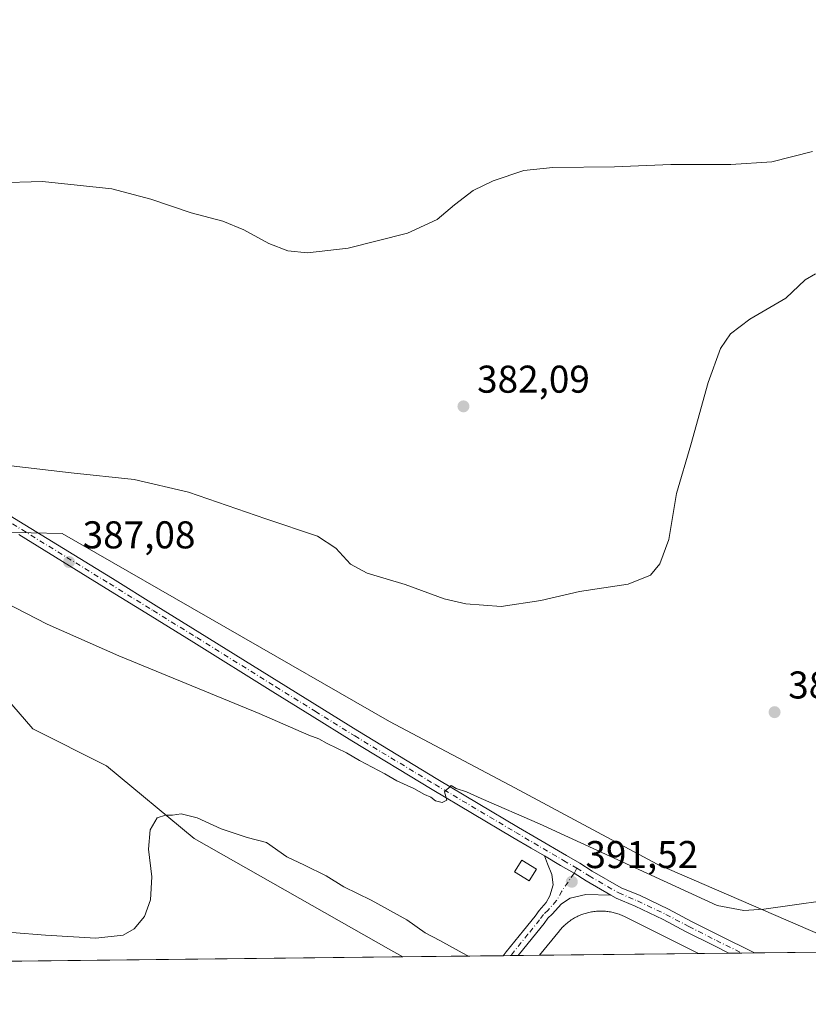
# Model space of a CAD drawing. Units: metres. Extents: x 577107 to 580560, y 4696464 to 4698824.
# Drawn here: x 578119 to 578323, y 4696472 to 4696727 of the extents above; entities that cross this region are included whole.
import ezdxf

# ---------------------------------------------------------------- set-up
doc = ezdxf.new("R2010")
doc.units = ezdxf.units.M
doc.header["$MEASUREMENT"] = 0
doc.linetypes.add('DGN Style 4', pattern=[2.6384748266838614, 1.318413404963828, -0.6592067024819142, 0.001648016756204785, -0.6592067024819142])
for name, color, linetype, lineweight in [('Comarca CxS', 21, 'Continuous', 0), ('Comunidad Autónoma CxS', 142, 'Continuous', 0), ('Cultivos herbáceos CxS', 92, 'Continuous', 0), ('Cultivos leñosos CxS', 92, 'Continuous', 0), ('Curva de nivel normal', 30, 'Continuous', 0), ('Edificación Cxs', 1, 'Continuous', 13), ('Espacio natural protegido', 121, 'Continuous', 13), ('Espacio natural protegido CxS', 121, 'Continuous', 0), ('Matorral CxS', 135, 'Continuous', 0), ('Municipio CxS', 4, 'Continuous', 0), ('Pista no pavimentada Cxs', 111, 'Continuous', 0), ('Pista no pavimentada eje', 91, 'DGN Style 4', 0), ('Provincia CxS', 1, 'Continuous', 0), ('Punto de cota en terreno', 7, 'Continuous', 0), ('Rótulo de punto de cota en terreno', 7, 'Continuous', 0)]:
    doc.layers.add(name, color=color, linetype=linetype, lineweight=lineweight)
doc.styles.add('Style-Arial', font='txt')

# ---------------------------------------------------------------- blocks, each defined once
blk = doc.blocks.new('*U5')
at = {"layer": 'Matorral CxS', "color": 135, "linetype": 'Continuous', "lineweight": 0}
for points in [[(578441.6514999997, 4696487.1568, 393.5025000000023), (578424.2970000004, 4696486.960700001, 393.1385000000009), (578423.5497000003, 4696488.5261, 393.1545999999944), (578380.6661, 4696533.798900001, 391.2244999999967), (578339.4787, 4696589.1031, 388.4921999999933), (578328.7046999997, 4696602.4529, 387.6315000000032), (578330.6917000003, 4696618.1479, 388.1487999999954), (578362.4533000002, 4696659.554099999, 383.8505000000005), (578368.0985000003, 4696662.507300001, 383.5123000000021), (578375.4424999999, 4696666.349500001, 383.2010000000009), (578376.7433000002, 4696667.029899999, 383.1428000000014), (578390.9577000003, 4696665.6721, 383.6184999999969), (578411.6293000003, 4696663.6973, 384.3267999999953), (578413.8853000002, 4696655.670499999, 385.7639999999956), (578451.4643000001, 4696653.983300001, 386.9478999999992), (578457.9993000003, 4696645.983100001, 388.2752999999939), (578382.7341, 4696634.7601, 392.0917999999947), (578368.7534999996, 4696629.0647, 392.5786999999983), (578362.7297, 4696625.7393, 392.7989999999991), (578371.8849, 4696601.755100001, 395.3742000000057), (578448.1926999995, 4696502.014900001, 392.459799999997)], [(578334.7615999999, 4696485.948899999, 390.6739999999991), (578217.7026000004, 4696484.6261, 395.8791999999958), (578214.6054999996, 4696486.3191, 395.8966999999975), (578163.7577000001, 4696515.237500001, 395.2342000000062), (578141.0981000002, 4696533.966700001, 393.9698000000063), (578122.0746999999, 4696543.564900001, 393.5181000000011), (578115.0245000003, 4696551.699899999, 393.2366000000038), (578101.4660999998, 4696555.496300001, 392.9312999999966), (578093.7729000002, 4696564.276699999, 391.950800000006), (578113.5991000002, 4696594.411499999, 387.3859999999986), (578129.6678999999, 4696594.001700001, 386.5130000000063), (578214.3079000004, 4696545.4671, 387.834400000007), (578246.6668999996, 4696528.2763, 387.9505999999965), (578283.4666999998, 4696508.5383, 389.2909999999974), (578332.1239, 4696487.5595, 390.5390000000043)]]:
    blk.add_polyline3d(points, close=True, dxfattribs=at)
blk = doc.blocks.new('*U11')
at = {"layer": 'Espacio natural protegido CxS', "color": 121, "linetype": 'Continuous', "lineweight": 0, "flags": 128}
blk.add_lwpolyline([(578294.1699000003, 4696485.490300001), (578253.0765999994, 4696485.0259), (578258.2310999995, 4696491.3782), (578258.4430999993, 4696491.633199999), (578258.6609999998, 4696491.882200001), (578258.8850000007, 4696492.127200001), (578259.1150999997, 4696492.366200001), (578259.2311000008, 4696492.4822), (578259.470099999, 4696492.713199999), (578259.7130000001, 4696492.9372), (578259.9630000005, 4696493.156300001), (578260.2170999993, 4696493.369200001), (578260.4771000008, 4696493.575200002), (578260.7410999995, 4696493.7752), (578261.0100000004, 4696493.968199999), (578261.2840999991, 4696494.1563), (578261.5619999998, 4696494.3362), (578261.8450999989, 4696494.510199999), (578262.1310999999, 4696494.677200001), (578262.4220999992, 4696494.837200002), (578262.7160999993, 4696494.9902), (578263.0141000013, 4696495.136200001), (578263.3150999995, 4696495.2742), (578263.6200999997, 4696495.4052), (578263.9281000006, 4696495.529200001), (578264.238099999, 4696495.645199999), (578264.5520999993, 4696495.754199999), (578264.8671000006, 4696495.8562), (578265.1860999992, 4696495.949200001), (578265.5060999988, 4696496.0352), (578265.8281000005, 4696496.113199999), (578266.1520999997, 4696496.184199999), (578266.4781000009, 4696496.246200001), (578266.8051000009, 4696496.301200001), (578267.1330999997, 4696496.348200002), (578267.4629999995, 4696496.387200001), (578267.7931000014, 4696496.4172), (578268.1240999987, 4696496.440199999), (578268.4551000005, 4696496.455200001), (578268.7871000011, 4696496.462200001), (578269.1181000007, 4696496.4612), (578269.4500000003, 4696496.452199999), (578269.7811000008, 4696496.4352), (578270.1121000004, 4696496.4102), (578270.4420999989, 4696496.3772), (578270.7710999988, 4696496.336200001), (578271.0990999998, 4696496.2872), (578271.4260999998, 4696496.230200001), (578271.7511, 4696496.166200001), (578272.0750000004, 4696496.093200001), (578272.3970999987, 4696496.0132), (578272.7160999995, 4696495.925200001), (578273.0340999993, 4696495.8292), (578273.3491000006, 4696495.726200001), (578273.6620999998, 4696495.6152), (578273.9710999996, 4696495.4962), (578274.2780999994, 4696495.371200001), (578274.5821000009, 4696495.237199999), (578274.8821000003, 4696495.097200002), (578275.0391000004, 4696495.020199999)], close=True, dxfattribs=at)
blk = doc.blocks.new('5PATER')
at = {"layer": 'Cultivos leñosos CxS', "linetype": 'Continuous', "lineweight": 0}
h = blk.add_hatch(color=51, dxfattribs=at)
edge = h.paths.add_edge_path()
edge.add_ellipse((0, 0), major_axis=(-0.1095731443231308, -0.1110710700762829), ratio=0.9994222409660322, start_angle=0, end_angle=360)

msp = doc.modelspace()

# ---------------------------------------------------------------- linework, layer by layer
at = {"layer": 'Comarca CxS', "color": 21, "linetype": 'Continuous', "lineweight": 0, "flags": 128}
msp.add_lwpolyline([(578253.0765999994, 4696485.0259), (577132.2500005754, 4696472.359983013), (577106.7200005776, 4698785.529982988), (578142.2719725077, 4698797.236017721), (580411.9105178821, 4698822.892352084), (580533.7800006019, 4698824.269982987), (580538.2309000005, 4698438.088800001), (580560.4400006031, 4696511.099983014), (579981.7541423129, 4696504.560587547), (578440.0184613315, 4696487.138340979), (578294.1699000003, 4696485.490300001)], close=True, dxfattribs=at)
at = {"layer": 'Comunidad Autónoma CxS', "color": 142, "linetype": 'Continuous', "lineweight": 0, "flags": 128}
msp.add_lwpolyline([(578253.0765999994, 4696485.0259), (577132.2500005754, 4696472.359983013), (577106.7200005776, 4698785.529982988), (578142.2719725077, 4698797.236017721), (580411.9105178821, 4698822.892352084), (580533.7800006019, 4698824.269982987), (580538.2309000005, 4698438.088800001), (580560.4400006031, 4696511.099983014), (579981.7541423129, 4696504.560587547), (578440.0184613315, 4696487.138340979), (578294.1699000003, 4696485.490300001)], close=True, dxfattribs=at)
at = {"layer": 'Cultivos herbáceos CxS', "color": 92, "linetype": 'Continuous', "lineweight": 0, "extrusion": (0.01976272972187712, 0.0002233238915662761, 0.999804673243919), "elevation": 12871.79927247181, "flags": 128}
msp.add_lwpolyline([(4689651.203581515, -631117.7512865671), (4689651.203581516, -630837.3575208249)], dxfattribs=at)
at = {"layer": 'Cultivos herbáceos CxS', "color": 92, "linetype": 'Continuous', "lineweight": 0}
for points in [[(578332.1239, 4696487.5595, 390.5390000000043), (578283.4666999998, 4696508.5383, 389.2909999999974), (578246.6668999996, 4696528.2763, 387.9505999999965), (578214.3079000004, 4696545.4671, 387.834400000007), (578129.6678999999, 4696594.001700001, 386.5130000000063), (578113.5991000002, 4696594.411499999, 387.3859999999986), (578079.1716999998, 4696621.226100001, 385.3417999999947), (578029.6957, 4696656.2205, 383.5641999999934), (578037.3542999999, 4696679.7049, 381.348800000007), (578063.4722999996, 4696729.832900001, 377.1144000000059), (578077.7648999998, 4696760.708100001, 375.6208000000042), (578058.3724999996, 4696767.4571, 375.4808000000049), (578051.4748999998, 4696772.3937, 375.5111000000034), (578041.6445000004, 4696783.117500001, 374.9456000000064), (578037.8841000004, 4696787.219699999, 374.239499999996), (577992.6281000003, 4696679.6337, 382.3309000000008), (577978.1123000003, 4696686.464299999, 382.0718999999954), (577962.7427000003, 4696694.149499999, 381.8313000000053), (577945.9413000002, 4696698.250700001, 382.1600000000035), (577909.7489, 4696701.477299999, 383.1925999999949)], [(577888.7326999997, 4696663.4079, 389.5948000000063), (577924.2632999998, 4696644.9431, 389.582899999994), (577919.1668999996, 4696634.7897, 391.8534000000073), (577931.8655000003, 4696633.501300001, 390.405700000003), (577955.9775, 4696622.6711, 389.7348999999958), (577998.4977000002, 4696605.4663, 390.0951000000059), (578008.3510999996, 4696603.071900001, 390.0519000000059), (578014.1205000002, 4696599.610300001, 390.0028000000021), (578020.6593000004, 4696593.4561, 390.0503000000026), (578028.3519000001, 4696587.301899999, 390.1723000000056), (578041.8141000001, 4696579.609300001, 390.9992000000057), (578058.3532999996, 4696570.377900001, 391.2617999999929), (578071.4584999997, 4696564.721899999, 391.678700000004), (578093.7729000002, 4696564.276699999, 391.950800000006), (578101.4660999998, 4696555.496300001, 392.9312999999966), (578115.0245000003, 4696551.699899999, 393.2366000000038), (578122.0746999999, 4696543.564900001, 393.5181000000011), (578141.0981000002, 4696533.966700001, 393.9698000000063), (578163.7577000001, 4696515.237500001, 395.2342000000062), (578214.6054999996, 4696486.3191, 395.8966999999975), (578217.7026000004, 4696484.6261, 395.8791999999958), (577937.3814000003, 4696481.4583, 401.4208999999973), (577878.2522, 4696514.585700001, 401.4382999999943)], [(578113.5991000002, 4696594.411499999, 387.3859999999986), (578129.6678999999, 4696594.001700001, 386.5130000000063), (578214.3079000004, 4696545.4671, 387.834400000007), (578246.6668999996, 4696528.2763, 387.9505999999965), (578283.4666999998, 4696508.5383, 389.2909999999974), (578332.1239, 4696487.5595, 390.5390000000043), (578334.7614000002, 4696485.948999999, 390.6739999999991)], [(578093.7729000002, 4696564.276699999, 391.950800000006), (578101.4660999998, 4696555.496300001, 392.9312999999966), (578115.0245000003, 4696551.699899999, 393.2366000000038), (578122.0746999999, 4696543.564900001, 393.5181000000011), (578141.0981000002, 4696533.966700001, 393.9698000000063), (578163.7577000001, 4696515.237500001, 395.2342000000062), (578214.6054999996, 4696486.3191, 395.8966999999975), (578217.7023999998, 4696484.6262, 395.8791999999958)]]:
    msp.add_polyline3d(points, dxfattribs=at)
at = {"layer": 'Curva de nivel normal', "color": 30, "linetype": 'Continuous', "lineweight": 0, "flags": 128}
for points, elevation in [([(578100.9000000004, 4696684.300100001), (578124.5800000001, 4696685.0101), (578142.5300000003, 4696683.0801), (578152.54, 4696680.420100001), (578162.9699999997, 4696676.860099999), (578171.1900000004, 4696674.7401), (578176.6399999997, 4696672.530099999), (578183.0800000001, 4696668.950099999), (578188.0099999999, 4696667.0601), (578193.0999999996, 4696666.5601), (578203.6100000005, 4696667.7301), (578218.9400000004, 4696671.690099999), (578226.6399999997, 4696675.1601), (578231.0700000003, 4696678.9901), (578235.8899999997, 4696682.6601), (578241.0999999996, 4696685.200099999), (578249.0599999996, 4696687.8101), (578256.5300000003, 4696688.640100001), (578272.4400000004, 4696688.770099999), (578287.0199999996, 4696689.370100001), (578302.5499999998, 4696689.420100001), (578313.1100000005, 4696690.0601), (578323.6100000005, 4696692.780099999)], 380), ([(578324.4199999999, 4696661.120100001), (578321.7599999999, 4696659.620100001), (578316.7599999999, 4696654.880100001), (578307.4199999999, 4696649.4101), (578302.4199999999, 4696645.610099999), (578299.9000000004, 4696641.870100001), (578296.6600000003, 4696633.020099999), (578292.2300000004, 4696616.9801), (578288.5199999996, 4696604.4101), (578286.4800000004, 4696592.460100001), (578284.1900000004, 4696586.200099999), (578281.7300000004, 4696583.290100001), (578275.9800000004, 4696580.960100001), (578263.4000000004, 4696579.020099999), (578253.3700000001, 4696576.7401), (578243.1799999997, 4696575.1601), (578234.0099999999, 4696575.8201), (578228.4500000002, 4696577.130100001), (578218.2999999998, 4696580.860099999), (578208.5099999999, 4696583.7401), (578204.2400000002, 4696586.110099999), (578200.4000000004, 4696590.280099999), (578195.6600000003, 4696593.300100001), (578182.3200000003, 4696597.800100001), (578162.29, 4696604.720100001), (578148.2699999996, 4696607.960100001), (578131.9800000004, 4696609.7401), (578115.0199999996, 4696611.7301)], 385), ([(578334.2599999999, 4696500.1801), (578311.0800000001, 4696496.9101), (578305.8799999999, 4696496.630100001), (578299, 4696497.920100001), (578253.0599999996, 4696518.9801), (578237.9500000002, 4696525.520099999), (578234.1600000003, 4696527.270099999), (578231.5199999996, 4696528.100099999), (578230.2100000001, 4696528.9101), (578228.5300000003, 4696527.2301), (578229.1200000001, 4696525.120100001), (578227.9299999997, 4696524.5101), (578226.1399999997, 4696524.9301), (578224.9500000002, 4696525.860099999), (578223.2999999998, 4696526.550100001), (578220.5499999998, 4696528.130100001), (578216.1900000004, 4696530.090100001), (578213.04, 4696531.940099999), (578206.4900000002, 4696535.390100001), (578203.1500000004, 4696537.390100001), (578198.1799999997, 4696539.7501), (578196, 4696540.9801), (578193.3899999997, 4696541.940099999), (578180.5599999996, 4696547.5101), (578144.2999999998, 4696562.460100001), (578125.75, 4696570.620100001), (578114.9299999997, 4696576.170100001)], 390), ([(578234.6690999996, 4696484.818), (578233.0800000001, 4696485.6501), (578227.2999999998, 4696488.880100001), (578223.4900000002, 4696490.840100001), (578218.8099999996, 4696494.170100001), (578209.5800000001, 4696499.270099999), (578202.4400000004, 4696502.6801), (578197.9400000004, 4696505.520099999), (578192.2999999998, 4696508.350099999), (578187.7199999997, 4696510.5101), (578182.4500000002, 4696514.170100001), (578177.5199999996, 4696515.4301), (578170.7699999996, 4696517.6801), (578164.5199999996, 4696520.5801), (578160.4400000004, 4696521.600099999), (578158.1799999997, 4696521.220100001), (578156.3799999999, 4696521.280099999), (578154.1799999997, 4696520.5101), (578152.3700000001, 4696517.4101), (578152, 4696512.440099999), (578152.7999999998, 4696505.340100001), (578152.5, 4696499.340100001), (578150.9800000004, 4696495.090100001), (578148.3099999996, 4696491.880100001), (578145.4400000004, 4696490.2301), (578138.3600000005, 4696489.460100001), (578125.3300000001, 4696490.2301), (578116.6399999997, 4696490.880100001)], 395)]:
    msp.add_lwpolyline(points, dxfattribs=dict(at, elevation=elevation))
at = {"layer": 'Edificación Cxs', "color": 1, "linetype": 'Continuous', "lineweight": 13}
msp.add_polyline3d([(578252.2600999996, 4696507.280099999, 392.4897000000055), (578250.3701, 4696504.2501, 392.4260999999969), (578246.6401000004, 4696506.5801, 392.4385000000038), (578248.5301000001, 4696509.600099999, 391.8920000000071), (578252.2600999996, 4696507.280099999, 392.4897000000055)], dxfattribs=at)
msp.add_3dface([(578252.2600999996, 4696507.280099999, 392.4897000000055), (578250.3701, 4696504.2501, 392.4897000000055), (578246.6401000004, 4696506.5801, 392.4897000000055), (578248.5301000001, 4696509.600099999, 392.4897000000055)], dxfattribs=at)
at = {"layer": 'Espacio natural protegido', "color": 121, "linetype": 'Continuous', "lineweight": 13, "flags": 128}
msp.add_lwpolyline([(578253.0765169868, 4696485.025797698), (578258.2311000022, 4696491.378199999), (578258.4430999999, 4696491.633199999), (578258.6610000005, 4696491.882200002), (578258.8850000014, 4696492.127200002), (578259.1151000003, 4696492.366200003), (578259.2311000014, 4696492.482199999), (578259.4700999996, 4696492.7132), (578259.7130000007, 4696492.937200001), (578259.963000001, 4696493.156300002), (578260.217100002, 4696493.3692), (578260.4771000012, 4696493.575200003), (578260.7411000001, 4696493.775199999), (578261.0100000009, 4696493.9682), (578261.2841000018, 4696494.1563), (578261.5620000004, 4696494.336199999), (578261.8451000017, 4696494.510199999), (578262.1311000005, 4696494.6772), (578262.422100002, 4696494.837200004), (578262.7160999998, 4696494.9902), (578263.0141000019, 4696495.136200001), (578263.3151000001, 4696495.274199998), (578263.6201000002, 4696495.405200001), (578263.9281000012, 4696495.529199999), (578264.2380999996, 4696495.6452), (578264.5520999999, 4696495.754199998), (578264.8671000011, 4696495.856200002), (578265.1860999998, 4696495.949200002), (578265.5061000016, 4696496.0352), (578265.828100001, 4696496.1132), (578266.1521000003, 4696496.1842), (578266.4781000015, 4696496.2462), (578266.8051000015, 4696496.301200001), (578267.1331000002, 4696496.348200004), (578267.4630000023, 4696496.387200002), (578267.793100002, 4696496.417200001), (578268.1241000014, 4696496.440199997), (578268.4551000011, 4696496.455200002), (578268.7871000017, 4696496.462200002), (578269.1181000012, 4696496.461200001), (578269.4500000008, 4696496.452199998), (578269.7811000014, 4696496.435200001), (578270.112100001, 4696496.410200001), (578270.4420999995, 4696496.377200001), (578270.7711000016, 4696496.336200002), (578271.0991000005, 4696496.287200001), (578271.4261000004, 4696496.230200003), (578271.7511000006, 4696496.166200002), (578272.075000001, 4696496.093200002), (578272.3971000015, 4696496.013199999), (578272.7161000001, 4696495.925199999), (578273.0340999999, 4696495.829200001), (578273.3491000012, 4696495.726200001), (578273.6621000004, 4696495.615200001), (578273.9711000001, 4696495.496199999), (578274.2781, 4696495.3712), (578274.5821000015, 4696495.237199998), (578274.8821000009, 4696495.097200003), (578275.039100001, 4696495.0202), (578294.1701545067, 4696485.490173221)], dxfattribs=at)
at = {"layer": 'Matorral CxS', "color": 135, "linetype": 'Continuous', "lineweight": 0, "extrusion": (0.07443911386443054, 0.0008414519815656348, 0.9972252054002854), "elevation": 47388.66040630083, "flags": 128}
msp.add_lwpolyline([(4689648.905833917, -629510.879637145), (4689648.905833917, -629484.841227111)], dxfattribs=at)
at = {"layer": 'Matorral CxS', "color": 135, "linetype": 'Continuous', "lineweight": 0, "extrusion": (0.1147063120026619, 0.001294653634594928, 0.9933986037128875), "elevation": 72799.85999198187, "flags": 128}
msp.add_lwpolyline([(4689659.770821432, -627001.0906904865), (4689659.770821433, -626999.1284125631)], dxfattribs=at)
at = {"layer": 'Matorral CxS', "color": 135, "linetype": 'Continuous', "lineweight": 0, "extrusion": (0.1126572436209785, 0.001272832456437952, 0.9936330939321926), "elevation": 71512.60467084018, "flags": 128}
msp.add_lwpolyline([(4689652.453958781, -627205.8834620903), (4689652.453958781, -627203.9236599365)], dxfattribs=at)
at = {"layer": 'Matorral CxS', "color": 135, "linetype": 'Continuous', "lineweight": 0, "extrusion": (0.02339867153191682, 0.0002644347027486, 0.9997261786333443), "elevation": 15165.52555810296, "flags": 128}
msp.add_lwpolyline([(4689650.563226216, -631155.9455325609), (4689650.563226216, -631101.4288246066)], dxfattribs=at)
at = {"layer": 'Matorral CxS', "color": 135, "linetype": 'Continuous', "lineweight": 0, "extrusion": (0.0105240690787532, 0.0001190290163408761, 0.99994461336722), "elevation": 7037.306380790496, "flags": 128}
msp.add_lwpolyline([(578269.2236341999, 4696484.812526024), (578265.9078505269, 4696484.775026022)], dxfattribs=at)
at = {"layer": 'Matorral CxS', "color": 135, "linetype": 'Continuous', "lineweight": 0, "extrusion": (0.03184267802017651, 0.0003593374443270987, 0.9994928287552165), "elevation": 20494.4004609968, "flags": 128}
msp.add_lwpolyline([(4689660.97546266, -630934.6338632919), (4689660.975462661, -630931.3177704464)], dxfattribs=at)
at = {"layer": 'Matorral CxS', "color": 135, "linetype": 'Continuous', "lineweight": 0, "extrusion": (0.05379695026091976, 0.0006079241068126354, 0.9985517105142351), "elevation": 34357.86161517295, "flags": 128}
msp.add_lwpolyline([(4689651.146963054, -630430.9433505762), (4689651.146963054, -630404.8338720051)], dxfattribs=at)
at = {"layer": 'Matorral CxS', "color": 135, "linetype": 'Continuous', "lineweight": 0}
for points in [[(578113.5991000002, 4696594.411499999, 387.3859999999986), (578129.6678999999, 4696594.001700001, 386.5130000000063), (578214.3079000004, 4696545.4671, 387.834400000007), (578246.6668999996, 4696528.2763, 387.9505999999965), (578283.4666999998, 4696508.5383, 389.2909999999974), (578332.1239, 4696487.5595, 390.5390000000043), (578334.7614000002, 4696485.948999999, 390.6739999999991)], [(578093.7729000002, 4696564.276699999, 391.950800000006), (578101.4660999998, 4696555.496300001, 392.9312999999966), (578115.0245000003, 4696551.699899999, 393.2366000000038), (578122.0746999999, 4696543.564900001, 393.5181000000011), (578141.0981000002, 4696533.966700001, 393.9698000000063), (578163.7577000001, 4696515.237500001, 395.2342000000062), (578214.6054999996, 4696486.3191, 395.8966999999975), (578217.7023999998, 4696484.6262, 395.8791999999958)]]:
    msp.add_polyline3d(points, dxfattribs=at)
at = {"layer": 'Municipio CxS', "color": 4, "linetype": 'Continuous', "lineweight": 0, "flags": 128}
msp.add_lwpolyline([(579981.7541423129, 4696504.560587547), (578440.0184613315, 4696487.138340979), (578294.1699000003, 4696485.490300001), (578253.0765999994, 4696485.0259), (577132.2500005754, 4696472.359983013), (577106.7200005776, 4698785.529982988)], dxfattribs=at)
at = {"layer": 'Pista no pavimentada Cxs', "color": 111, "linetype": 'Continuous', "lineweight": 0, "extrusion": (0.08904924096456329, 0.001005586336731543, 0.9960267172519794), "elevation": 56607.21841743104, "flags": 128}
msp.add_lwpolyline([(4689656.11435777, -628699.1042895837), (4689656.11435777, -628695.1920969096)], dxfattribs=at)
at = {"layer": 'Pista no pavimentada Cxs', "color": 111, "linetype": 'Continuous', "lineweight": 0, "extrusion": (0.01118976219325464, 0.0001264160616358542, 0.9999373846601786), "elevation": 7457.150186447242, "flags": 128}
msp.add_lwpolyline([(578268.095081823, 4696484.749123753), (578261.4648666175, 4696484.674223752)], dxfattribs=at)
at = {"layer": 'Pista no pavimentada Cxs', "color": 111, "linetype": 'Continuous', "lineweight": 0}
for points in [[(578110.5571, 4696602.085100001, 386.511599999998), (578119.9994999999, 4696596.3135, 386.7832000000053), (578142.6425000001, 4696582.366699999, 387.4809999999998), (578153.9530999997, 4696575.381300001, 387.9130000000005), (578165.2703, 4696568.394900001, 388.2024999999995), (578185.6875, 4696555.6887, 388.7724000000017), (578206.0793000003, 4696543.003699999, 389.318299999999), (578226.8208999997, 4696530.456700001, 389.8932999999961), (578247.6781000001, 4696518.081499999, 390.5516000000061), (578252.4156999998, 4696515.2929, 390.8043999999936), (578260.0302999998, 4696510.816099999, 391.0864000000001), (578263.4971000003, 4696508.8135, 391.2700000000041), (578266.6804999998, 4696506.808700001, 391.4713000000047), (578274.2203000002, 4696502.4889, 391.5782999999938), (578279.0571, 4696500.439300001, 391.4703000000009), (578286.4271, 4696496.944900001, 391.6799000000028), (578292.3671000004, 4696493.785300001, 391.7783999999957), (578299.4676999999, 4696490.203500001, 391.9660000000004), (578308.6624999996, 4696485.6691, 392.3276000000042), (578308.6914999997, 4696485.654300001, 392.3267999999953), (578302.0617000004, 4696485.579399999, 392.4009999999981), (578298.1287000002, 4696487.5189, 392.2063000000053), (578290.9868999999, 4696491.1215, 392.0773000000045), (578285.0793000003, 4696494.263900001, 391.8793000000005), (578277.8287000004, 4696497.7017, 391.710500000001), (578272.8847000003, 4696499.796700001, 391.7502999999998), (578271.5314999997, 4696500.571900001, 391.7483000000066), (578265.1344999997, 4696504.2369, 391.5564000000013), (578261.9965000004, 4696506.2159, 391.5022000000026), (578258.5197000002, 4696508.224099999, 391.2988999999943), (578254.3295, 4696510.687700001, 391.4275999999954), (578250.8945000004, 4696512.7071, 391.0608000000066), (578246.1518999999, 4696515.4987, 390.8411999999953), (578225.2790999999, 4696527.883300001, 390.0973999999987), (578204.5107000005, 4696540.4465, 389.8046000000031), (578194.2927000001, 4696546.801300001, 389.3392000000022), (578184.1026999997, 4696553.1415, 389.0948999999964), (578163.6897, 4696565.845100001, 388.4787000000069), (578152.3768999996, 4696572.828700001, 388.116399999999), (578141.0674999999, 4696579.813300001, 387.7972000000009), (578118.4304999998, 4696593.7565, 387.1502000000037)], [(578110.5571, 4696602.085100001, 386.511599999998), (578119.9994999999, 4696596.3135, 386.7832000000053), (578142.6425000001, 4696582.366699999, 387.4809999999998), (578153.9530999997, 4696575.381300001, 387.9130000000005), (578165.2703, 4696568.394900001, 388.2024999999995), (578185.6875, 4696555.6887, 388.7724000000017), (578206.0793000003, 4696543.003699999, 389.318299999999), (578226.8208999997, 4696530.456700001, 389.8932999999961), (578247.6781000001, 4696518.081499999, 390.5516000000061), (578252.4156999998, 4696515.2929, 390.8043999999936), (578260.0302999998, 4696510.816099999, 391.0864000000001), (578263.4971000003, 4696508.8135, 391.2700000000041), (578266.6804999998, 4696506.808700001, 391.4713000000047), (578274.2203000002, 4696502.4889, 391.5782999999938), (578279.0571, 4696500.439300001, 391.4703000000009), (578286.4271, 4696496.944900001, 391.6799000000028), (578292.3671000004, 4696493.785300001, 391.7783999999957), (578299.4676999999, 4696490.203500001, 391.9660000000004), (578308.6624999996, 4696485.6691, 392.3276000000042), (578308.6914999997, 4696485.654300001, 392.3267999999953)], [(578254.3295, 4696510.687700001, 391.4275999999954), (578250.8945000004, 4696512.7071, 391.0608000000066), (578246.1518999999, 4696515.4987, 390.8411999999953), (578225.2790999999, 4696527.883300001, 390.0973999999987), (578204.5107000005, 4696540.4465, 389.8046000000031), (578194.2927000001, 4696546.801300001, 389.3392000000022), (578184.1026999997, 4696553.1415, 389.0948999999964), (578163.6897, 4696565.845100001, 388.4787000000069), (578152.3768999996, 4696572.828700001, 388.116399999999), (578141.0674999999, 4696579.813300001, 387.7972000000009), (578118.4304999998, 4696593.7565, 387.1502000000037)], [(578243.6670000004, 4696484.919500001, 393.9027999999962), (578244.4493000006, 4696485.884099999, 393.7747999999993), (578248.9140999997, 4696491.403700001, 392.9977000000072), (578251.9096999997, 4696495.103499999, 392.4660000000004), (578252.9833000004, 4696496.581300001, 392.2740000000049), (578254.7631000001, 4696498.655099999, 392.0684999999939), (578255.7763, 4696500.4011, 391.9049999999988), (578256.6363000004, 4696503.245300001, 391.6560000000027), (578256.2392999995, 4696505.891100001, 391.6549999999988), (578255.1266999999, 4696508.6481, 391.6888999999938), (578254.3295, 4696510.687700001, 391.4275999999954)], [(578271.5314999997, 4696500.571900001, 391.7483000000066), (578265.1344999997, 4696504.2369, 391.5564000000013), (578261.9965000004, 4696506.2159, 391.5022000000026), (578258.5197000002, 4696508.224099999, 391.2988999999943), (578254.3295, 4696510.687700001, 391.4275999999954)], [(578271.5314999997, 4696500.571900001, 391.7483000000066), (578265.1344999997, 4696504.2369, 391.5564000000013), (578261.9965000004, 4696506.2159, 391.5022000000026), (578258.5197000002, 4696508.224099999, 391.2988999999943), (578254.3295, 4696510.687700001, 391.4275999999954)], [(578271.5314999997, 4696500.571900001, 391.7483000000066), (578265.0368999997, 4696500.731699999, 391.7716999999975), (578261.0018999996, 4696499.8057, 391.804099999994), (578258.7352999998, 4696498.297300001, 391.9078000000009), (578256.3733000001, 4696495.6295, 392.219299999997), (578255.2367000004, 4696494.5789, 392.3628999999929), (578254.2905000001, 4696493.276699999, 392.5038999999961), (578251.2461000001, 4696489.5165, 392.9807000000001), (578247.5634000005, 4696484.963500001, 393.5543999999936)], [(578302.0617000004, 4696485.579399999, 392.4009999999981), (578298.1287000002, 4696487.5189, 392.2063000000053), (578290.9868999999, 4696491.1215, 392.0773000000045), (578285.0793000003, 4696494.263900001, 391.8793000000005), (578277.8287000004, 4696497.7017, 391.710500000001), (578272.8847000003, 4696499.796700001, 391.7502999999998), (578271.5314999997, 4696500.571900001, 391.7483000000066)]]:
    msp.add_polyline3d(points, dxfattribs=at)
msp.add_polyline3d([(578271.5314999997, 4696500.571900001, 391.7483000000066), (578265.0368999997, 4696500.731699999, 391.7716999999975), (578261.0018999996, 4696499.8057, 391.804099999994), (578258.7352999998, 4696498.297300001, 391.9078000000009), (578256.3733000001, 4696495.6295, 392.219299999997), (578255.2367000004, 4696494.5789, 392.3628999999929), (578254.2905000001, 4696493.276699999, 392.5038999999961), (578251.2461000001, 4696489.5165, 392.9807000000001), (578247.5634000005, 4696484.963500001, 393.5543999999936), (578243.6670000004, 4696484.919500001, 393.9027999999962), (578244.4493000006, 4696485.884099999, 393.7747999999993), (578248.9140999997, 4696491.403700001, 392.9977000000072), (578251.9096999997, 4696495.103499999, 392.4660000000004), (578252.9833000004, 4696496.581300001, 392.2740000000049), (578254.7631000001, 4696498.655099999, 392.0684999999939), (578255.7763, 4696500.4011, 391.9049999999988), (578256.6363000004, 4696503.245300001, 391.6560000000027), (578256.2392999995, 4696505.891100001, 391.6549999999988), (578255.1266999999, 4696508.6481, 391.6888999999938), (578254.3295, 4696510.687700001, 391.4275999999954), (578258.5197000002, 4696508.224099999, 391.2988999999943), (578261.9965000004, 4696506.2159, 391.5022000000026), (578265.1344999997, 4696504.2369, 391.5564000000013)], close=True, dxfattribs=at)
at = {"layer": 'Pista no pavimentada eje', "color": 91, "linetype": 'DGN Style 4', "lineweight": 0}
for points in [[(578109.7751000002, 4696600.8051, 386.7214999999997), (578119.2150999998, 4696595.0351, 386.953800000003), (578141.8551000003, 4696581.090100001, 387.6186000000016), (578153.1651, 4696574.1051, 388.0178000000014), (578164.4801000003, 4696567.120100001, 388.3224999999948), (578184.8951000003, 4696554.415100001, 388.9303999999975), (578195.0850999998, 4696548.075099999, 389.1478000000061), (578205.2950999998, 4696541.725099999, 389.545299999998), (578226.0500999996, 4696529.170100001, 389.9940999999963), (578246.9151, 4696516.790100001, 390.7168999999994), (578251.6551000001, 4696514.0001, 390.9385000000038), (578259.2751000002, 4696509.520099999, 391.2051999999967), (578262.7468999998, 4696507.514699999, 391.4854999999953)], [(578262.7468999998, 4696507.514699999, 391.4854999999953), (578261.9965000004, 4696506.2159, 391.5022000000026), (578258.8501000004, 4696501.6351, 391.6382000000012), (578257.5000999998, 4696499.165100001, 391.8267999999953), (578255.3000999996, 4696496.6801, 392.1579999999958), (578254.1101000002, 4696495.5801, 392.3084999999992), (578253.1001000004, 4696494.190099999, 392.4533999999985), (578250.0800999999, 4696490.460100001, 392.9763999999996), (578245.6162, 4696484.941500001, 393.7258000000002)], [(578262.7468999998, 4696507.514699999, 391.4854999999953), (578265.9074999997, 4696505.5229, 391.5170000000071), (578273.5525000002, 4696501.142899999, 391.6668000000063), (578278.4429000001, 4696499.070499999, 391.6089000000065), (578285.7531000003, 4696495.6043, 391.7829000000056), (578291.6769000003, 4696492.453500001, 392.0026000000071), (578298.7982999999, 4696488.861300001, 392.1076999999932), (578305.3773999996, 4696485.616800001, 392.3978000000061)]]:
    msp.add_polyline3d(points, dxfattribs=at)
at = {"layer": 'Provincia CxS', "color": 1, "linetype": 'Continuous', "lineweight": 0, "flags": 128}
msp.add_lwpolyline([(578253.0765999994, 4696485.0259), (577132.2500005754, 4696472.359983013), (577106.7200005776, 4698785.529982988), (578142.2719725077, 4698797.236017721), (580411.9105178821, 4698822.892352084), (580533.7800006019, 4698824.269982987), (580538.2309000005, 4698438.088800001), (580560.4400006031, 4696511.099983014), (579981.7541423129, 4696504.560587547), (578440.0184613315, 4696487.138340979), (578294.1699000003, 4696485.490300001)], close=True, dxfattribs=at)

# ---------------------------------------------------------------- block references
at = {"layer": 'Espacio natural protegido CxS', "color": 121, "linetype": 'Continuous', "lineweight": 0}
msp.add_blockref('*U11', (0, 0), dxfattribs=at)
at = {"layer": 'Matorral CxS', "color": 135, "linetype": 'Continuous', "lineweight": 0}
msp.add_blockref('*U5', (0, 0), dxfattribs=at)
at = {"layer": 'Punto de cota en terreno', "color": 7, "linetype": 'Continuous', "lineweight": 0, "xscale": 10, "yscale": 10, "zscale": 10}
for p in [(578233.4100000003, 4696626.890000001, 382.0899999999965), (578131.4299999997, 4696586.66, 387.0800000000018), (578313.8399999999, 4696547.859999999, 387.5800000000018), (578261.4199999999, 4696504.029999999, 391.5200000000041)]:
    msp.add_blockref('5PATER', p, dxfattribs=at)

# ---------------------------------------------------------------- texts
at = {"layer": 'Rótulo de punto de cota en terreno', "color": 7, "linetype": 'Continuous', "lineweight": 0, "style": 'Style-Arial'}
for s, p in [('382,09', (578236.9378000004, 4696630.4178)), ('387,08', (578134.9578, 4696590.187799999)), ('387,58', (578317.3678000001, 4696551.387800001)), ('391,52', (578264.9478000002, 4696507.557800001))]:
    msp.add_text(s, height=7.000000000000002, dxfattribs=at).set_placement(p)

doc.saveas('drawing.dxf')
